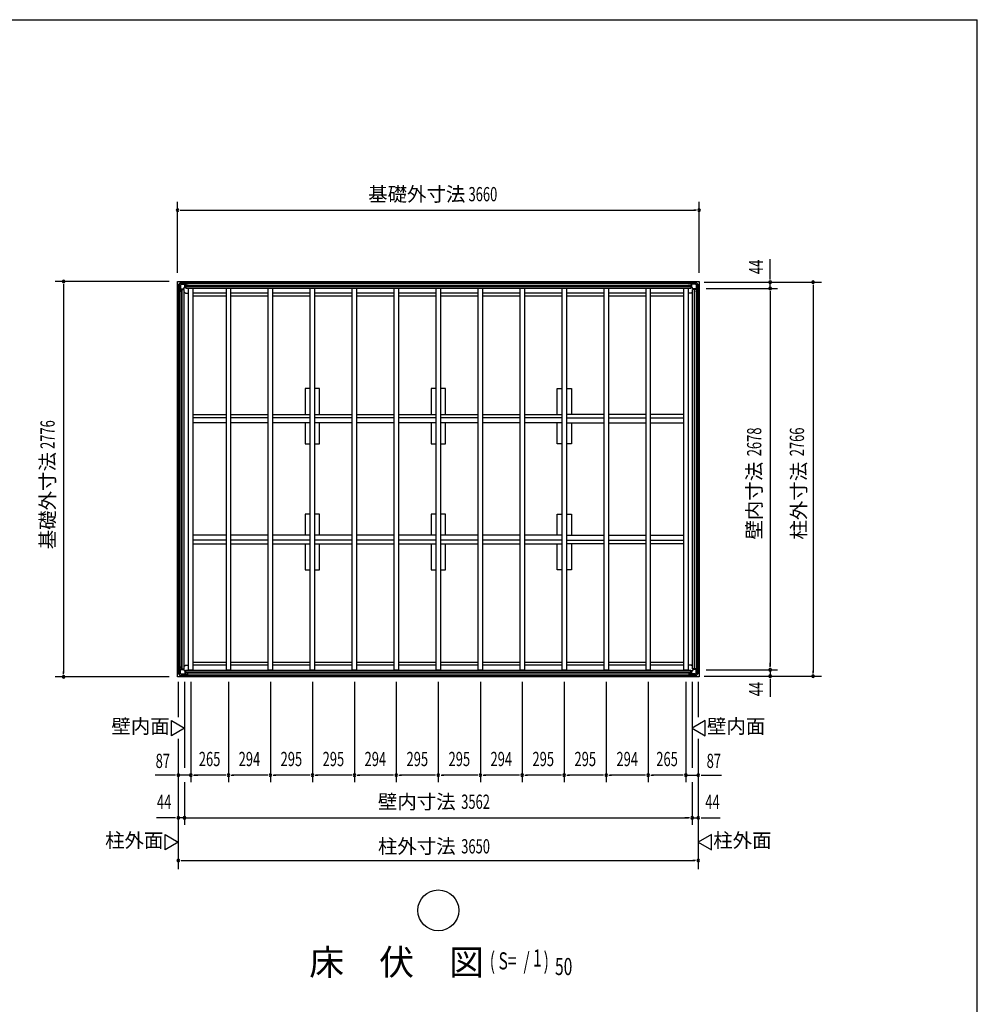
# Model space of a CAD drawing. Extents: x 543 to 20478, y 226 to 14052.
# Drawn here: x 13756 to 20478, y 7139 to 14052 of the extents above; entities that cross this region are included whole.
import ezdxf
from ezdxf.enums import TextEntityAlignment as Align

# ---------------------------------------------------------------- set-up
doc = ezdxf.new("R2010")
doc.units = 0
doc.header["$LTSCALE"] = 50
doc.header["$MEASUREMENT"] = 0
for name, color, linetype in [('005', 3, 'CONTINUOUS'), ('023', 2, 'CONTINUOUS'), ('026', 3, 'CONTINUOUS'), ('603', 6, 'CONTINUOUS'), ('HIKIDASHI', 6, 'CONTINUOUS'), ('KISO', 7, 'CONTINUOUS'), ('NETA', 4, 'CONTINUOUS'), ('SUNPOU', 4, 'CONTINUOUS'), ('WAKUSEN-01', 50, 'CONTINUOUS')]:
    doc.layers.add(name, color=color, linetype=linetype)
doc.styles.add('00', font='ROMANS', dxfattribs={"width": 0.666667, "bigfont": 'BIGFONT'})
doc.styles.add('01', font='ROMANS', dxfattribs={"height": 3, "bigfont": 'BIGFONT'})

msp = doc.modelspace()

# ---------------------------------------------------------------- linework, layer by layer
at = {"layer": '005'}
for p, q in [((14869.3, 12190.8), (14869.3, 12162.4)), ((14886.7, 12209), (14869.9, 12192.2)), ((14870.3, 12162.4), (14870.3, 12190.8)), ((14870.6, 12191.5), (14887.5, 12208.3)), ((14871.3, 12184.6), (14872.5, 12184.6)), ((14871.3, 12163.8), (14871.3, 12184.6)), ((14872.5, 12184.6), (14872.5, 12163.8)), ((14916.5, 12209.6), (14888.2, 12209.6)), ((14888.2, 12208.6), (14916.5, 12208.6)), ((14894.3, 12206.4), (14894.3, 12207.6)), ((14894.3, 12207.6), (14915.1, 12207.6)), ((14915.1, 12206.4), (14894.3, 12206.4)), ((14905.1, 12163.1), (14915.8, 12173.8)), ((14916.7, 12173), (14906, 12162.3)), ((14916.1, 12174.5), (14916.1, 12205.4)), ((14917.2, 12208.3), (14926.3, 12199.2)), ((14917.3, 12205.4), (14917.3, 12174.5)), ((14927, 12199.9), (14917.9, 12209)), ((14936.3, 12199.6), (14927.7, 12199.6)), ((14927.7, 12198.6), (14936.3, 12198.6)), ((14936.3, 12198.6), (14930.3, 12198.6)), ((14930.3, 12198.6), (14930.3, 12197.6)), ((14930.3, 12197.6), (14936.3, 12197.6)), ((18452.3, 12199.6), (18460.9, 12199.6)), ((18460.9, 12198.6), (18452.3, 12198.6)), ((18452.3, 12198.6), (18458.3, 12198.6)), ((18458.3, 12197.6), (18452.3, 12197.6)), ((18458.3, 12198.6), (18458.3, 12197.6)), ((18461.6, 12199.9), (18470.7, 12209)), ((18471.5, 12208.3), (18462.3, 12199.2)), ((18471.3, 12205.4), (18471.3, 12174.5)), ((18472, 12173), (18482.7, 12162.3)), ((18472.2, 12209.6), (18500.5, 12209.6)), ((18500.5, 12208.6), (18472.2, 12208.6)), ((18472.5, 12174.5), (18472.5, 12205.4)), ((18483.5, 12163.1), (18472.8, 12173.8)), ((18494.3, 12207.6), (18473.5, 12207.6)), ((18473.5, 12206.4), (18494.3, 12206.4)), ((18494.3, 12206.4), (18494.3, 12207.6)), ((18518, 12191.5), (18501.2, 12208.3)), ((18501.9, 12209), (18518.7, 12192.2)), ((18517.3, 12184.6), (18516.1, 12184.6)), ((18516.1, 12184.6), (18516.1, 12163.8)), ((18517.3, 12163.8), (18517.3, 12184.6)), ((18518.3, 12162.4), (18518.3, 12190.8)), ((18519.3, 12190.8), (18519.3, 12162.4)), ((14869.9, 12161), (14879, 12151.9)), ((14879.7, 12152.6), (14870.6, 12161.7)), ((14873.5, 12162.8), (14904.4, 12162.8)), ((14904.4, 12161.6), (14873.5, 12161.6)), ((14879.3, 12151.2), (14879.3, 12142.6)), ((14880.3, 12142.6), (14880.3, 12151.2)), ((14880.3, 12148.6), (14880.3, 12142.6)), ((14881.3, 12148.6), (14880.3, 12148.6)), ((14881.3, 12142.6), (14881.3, 12148.6)), ((18515.1, 12162.8), (18484.2, 12162.8)), ((18484.2, 12161.6), (18515.1, 12161.6)), ((18507.3, 12142.6), (18507.3, 12148.6)), ((18507.3, 12148.6), (18508.3, 12148.6)), ((18508.3, 12142.6), (18508.3, 12151.2)), ((18508.3, 12148.6), (18508.3, 12142.6)), ((18508.9, 12152.6), (18518, 12161.7)), ((18509.3, 12151.2), (18509.3, 12142.6)), ((18518.7, 12161), (18509.6, 12151.9)), ((14869.3, 9462.4), (14869.3, 9490.8)), ((14869.9, 9492.2), (14879, 9501.3)), ((14870.3, 9490.8), (14870.3, 9462.4)), ((14879.7, 9500.6), (14870.6, 9491.5)), ((14871.3, 9489.4), (14871.3, 9468.6)), ((14872.5, 9468.6), (14872.5, 9489.4)), ((14904.4, 9491.6), (14873.5, 9491.6)), ((14873.5, 9490.4), (14904.4, 9490.4)), ((14879.3, 9502), (14879.3, 9510.6)), ((14880.3, 9504.6), (14880.3, 9510.6)), ((14880.3, 9510.6), (14880.3, 9502)), ((14881.3, 9504.6), (14880.3, 9504.6)), ((14881.3, 9510.6), (14881.3, 9504.6)), ((14905.1, 9490.1), (14915.8, 9479.4)), ((14916.7, 9480.3), (14906, 9491)), ((14916.1, 9478.7), (14916.1, 9447.8)), ((14917.3, 9447.8), (14917.3, 9478.7)), ((18471.3, 9447.8), (18471.3, 9478.7)), ((18472, 9480.3), (18482.7, 9491)), ((18472.5, 9478.7), (18472.5, 9447.8)), ((18483.5, 9490.1), (18472.8, 9479.4)), ((18484.2, 9491.6), (18515.1, 9491.6)), ((18515.1, 9490.4), (18484.2, 9490.4)), ((18507.3, 9510.6), (18507.3, 9504.6)), ((18507.3, 9504.6), (18508.3, 9504.6)), ((18508.3, 9504.6), (18508.3, 9510.6)), ((18508.3, 9510.6), (18508.3, 9502)), ((18508.9, 9500.6), (18518, 9491.5)), ((18509.3, 9502), (18509.3, 9510.6)), ((18518.7, 9492.2), (18509.6, 9501.3)), ((18516.1, 9468.6), (18516.1, 9489.4)), ((18517.3, 9489.4), (18517.3, 9468.6)), ((18518.3, 9490.8), (18518.3, 9462.4)), ((18519.3, 9462.4), (18519.3, 9490.8)), ((14886.7, 9444.2), (14869.9, 9461)), ((14870.6, 9461.7), (14887.5, 9444.9)), ((14871.3, 9468.6), (14872.5, 9468.6)), ((14888.2, 9444.6), (14916.5, 9444.6)), ((14916.5, 9443.6), (14888.2, 9443.6)), ((14894.3, 9446.8), (14894.3, 9445.6)), ((14915.1, 9446.8), (14894.3, 9446.8)), ((14894.3, 9445.6), (14915.1, 9445.6)), ((14917.2, 9444.9), (14926.3, 9454)), ((14927, 9453.3), (14917.9, 9444.2)), ((14927.7, 9454.6), (14936.3, 9454.6)), ((14936.3, 9453.6), (14927.7, 9453.6)), ((14930.3, 9454.6), (14930.3, 9455.6)), ((14930.3, 9455.6), (14936.3, 9455.6)), ((14936.3, 9454.6), (14930.3, 9454.6)), ((18458.3, 9455.6), (18452.3, 9455.6)), ((18460.9, 9454.6), (18452.3, 9454.6)), ((18452.3, 9454.6), (18458.3, 9454.6)), ((18452.3, 9453.6), (18460.9, 9453.6)), ((18458.3, 9454.6), (18458.3, 9455.6)), ((18461.6, 9453.3), (18470.7, 9444.2)), ((18471.5, 9444.9), (18462.3, 9454)), ((18500.5, 9444.6), (18472.2, 9444.6)), ((18472.2, 9443.6), (18500.5, 9443.6)), ((18473.5, 9446.8), (18494.3, 9446.8)), ((18494.3, 9445.6), (18473.5, 9445.6)), ((18494.3, 9446.8), (18494.3, 9445.6)), ((18518, 9461.7), (18501.2, 9444.9)), ((18501.9, 9444.2), (18518.7, 9461)), ((18517.3, 9468.6), (18516.1, 9468.6))]:
    msp.add_line(p, q, dxfattribs=at)
for centre, radius, start, end in [((14871.3, 12190.8), 2, 135, 180), ((14871.3, 12190.8), 1, 135, 180), ((14888.2, 12207.6), 2, 90, 135), ((14888.2, 12207.6), 1, 90, 135), ((14915.1, 12205.4), 2.2, 0, 90), ((14915.1, 12205.4), 1, 0, 90), ((14915.1, 12174.5), 1, 315, 0), ((14916.5, 12207.6), 2, 45, 90), ((14916.5, 12207.6), 1, 45, 90), ((14915.1, 12174.5), 2.2, 315, 0), ((14927.7, 12200.6), 2, 225, 270), ((14927.7, 12200.6), 1, 225, 270), ((14936.3, 12198.6), 1, 270, 90), ((18452.3, 12198.6), 1, 90, 270), ((18460.9, 12200.6), 1, 270, 315), ((18460.9, 12200.6), 2, 270, 315), ((18472.2, 12207.6), 2, 90, 135), ((18473.5, 12205.4), 2.2, 90, 180), ((18473.5, 12174.5), 2.2, 180, 225), ((18472.2, 12207.6), 1, 90, 135), ((18473.5, 12205.4), 1, 90, 180), ((18473.5, 12174.5), 1, 180, 225), ((18500.5, 12207.6), 2, 45, 90), ((18500.5, 12207.6), 1, 45, 90), ((18517.3, 12190.8), 1, 0, 45), ((18517.3, 12190.8), 2, 0, 45), ((14871.3, 12162.4), 2, 180, 225), ((14871.3, 12162.4), 1, 180, 225), ((14873.5, 12163.8), 2.2, 180, 270), ((14873.5, 12163.8), 1, 180, 270), ((14878.3, 12151.2), 1, 0, 45), ((14880.3, 12142.6), 1, 180, 0), ((14878.3, 12151.2), 2, 0, 45), ((14904.4, 12163.8), 1, 270, 315), ((14904.4, 12163.8), 2.2, 270, 315), ((18484.2, 12163.8), 2.2, 225, 270), ((18484.2, 12163.8), 1, 225, 270), ((18508.3, 12142.6), 1, 180, 0), ((18510.3, 12151.2), 2, 135, 180), ((18510.3, 12151.2), 1, 135, 180), ((18515.1, 12163.8), 1, 270, 0), ((18515.1, 12163.8), 2.2, 270, 0), ((18517.3, 12162.4), 1, 315, 0), ((18517.3, 12162.4), 2, 315, 0), ((14871.3, 9490.8), 2, 135, 180), ((14871.3, 9490.8), 1, 135, 180), ((14873.5, 9489.4), 2.2, 90, 180), ((14873.5, 9489.4), 1, 90, 180), ((14878.3, 9502), 1, 315, 360), ((14880.3, 9510.6), 1, 0, 180), ((14878.3, 9502), 2, 315, 0), ((14904.4, 9489.4), 2.2, 45, 90), ((14904.4, 9489.4), 1, 45, 90), ((14915.1, 9478.7), 1, 0, 45), ((14915.1, 9478.7), 2.2, 0, 45), ((18473.5, 9478.7), 2.2, 135, 180), ((18473.5, 9478.7), 1, 135, 180), ((18484.2, 9489.4), 2.2, 90, 135), ((18484.2, 9489.4), 1, 90, 135), ((18508.3, 9510.6), 1, 0, 180), ((18510.3, 9502), 2, 180, 225), ((18510.3, 9502), 1, 180, 225), ((18515.1, 9489.4), 2.2, 0, 90), ((18515.1, 9489.4), 1, 0, 90), ((18517.3, 9490.8), 1, 0, 45), ((18517.3, 9490.8), 2, 0, 45), ((14871.3, 9462.4), 2, 180, 225), ((14871.3, 9462.4), 1, 180, 225), ((14888.2, 9445.6), 2, 225, 270), ((14888.2, 9445.6), 1, 225, 270), ((14915.1, 9447.8), 1, 270, 0), ((14915.1, 9447.8), 2.2, 270, 0), ((14916.5, 9445.6), 1, 270, 315), ((14916.5, 9445.6), 2, 270, 315), ((14927.7, 9452.6), 2, 90, 135), ((14927.7, 9452.6), 1, 90, 135), ((14936.3, 9454.6), 1, 270, 90), ((18452.3, 9454.6), 1, 90, 270), ((18460.9, 9452.6), 2, 45, 90), ((18460.9, 9452.6), 1, 45, 90), ((18472.2, 9445.6), 2, 225, 270), ((18473.5, 9447.8), 2.2, 180, 270), ((18472.2, 9445.6), 1, 225, 270), ((18473.5, 9447.8), 1, 180, 270), ((18500.5, 9445.6), 1, 270, 315), ((18500.5, 9445.6), 2, 270, 315), ((18517.3, 9462.4), 1, 315, 360), ((18517.3, 9462.4), 2, 315, 0)]:
    msp.add_arc(centre, radius, start, end, dxfattribs=at)
at = {"layer": '023'}
for p, q in [((14888.8, 12208.6), (18499.8, 12208.6)), ((14888.8, 12197.6), (14888.8, 12208.6)), ((14888.8, 12199.6), (18499.8, 12199.6)), ((14891.8, 12194.6), (14920.8, 12194.6)), ((14920.8, 12194.6), (14920.8, 12167.6)), ((14920.8, 12187.1), (18467.8, 12187.1)), ((14920.8, 12184.6), (18467.8, 12184.6)), ((14920.8, 12182.1), (18467.8, 12182.1)), ((14920.8, 12169.6), (18467.8, 12169.6)), ((14920.8, 12167.6), (18467.8, 12167.6)), ((14938.8, 12167.6), (14941.3, 12165.1)), ((18449.8, 12167.6), (18447.3, 12165.1)), ((18496.8, 12194.6), (18467.8, 12194.6)), ((18467.8, 12194.6), (18467.8, 12167.6)), ((18499.8, 12197.6), (18499.8, 12208.6)), ((15206.3, 12131.6), (14971.3, 12131.6)), ((15500.3, 12131.6), (15236.3, 12131.6)), ((15795.3, 12131.6), (15530.3, 12131.6)), ((16090.3, 12131.6), (15825.3, 12131.6)), ((16384.3, 12131.6), (16120.3, 12131.6)), ((16679.3, 12131.6), (16414.3, 12131.6)), ((16974.3, 12131.6), (16709.3, 12131.6)), ((17268.3, 12131.6), (17004.3, 12131.6)), ((17533.3, 12131.6), (17298.3, 12131.6)), ((17563.3, 12131.6), (17376.3, 12131.6)), ((17858.3, 12131.6), (17593.3, 12131.6)), ((18152.3, 12131.6), (17888.3, 12131.6)), ((18417.3, 12131.6), (18182.3, 12131.6)), ((14920.8, 9485.6), (18467.8, 9485.6)), ((14920.8, 9458.6), (14920.8, 9485.6)), ((14920.8, 9483.6), (18467.8, 9483.6)), ((14920.8, 9471.1), (18467.8, 9471.1)), ((14938.8, 9485.6), (14941.3, 9488.1)), ((15206.3, 9521.6), (14971.3, 9521.6)), ((15500.3, 9521.6), (15236.3, 9521.6)), ((15795.3, 9521.6), (15530.3, 9521.6)), ((16090.3, 9521.6), (15825.3, 9521.6)), ((16384.3, 9521.6), (16120.3, 9521.6)), ((16679.3, 9521.6), (16414.3, 9521.6)), ((16974.3, 9521.6), (16709.3, 9521.6)), ((17268.3, 9521.6), (17004.3, 9521.6)), ((17563.3, 9521.6), (17298.3, 9521.6)), ((17858.3, 9521.6), (17593.3, 9521.6)), ((18152.3, 9521.6), (17888.3, 9521.6)), ((18417.3, 9521.6), (18182.3, 9521.6)), ((18449.8, 9485.6), (18447.3, 9488.1)), ((18467.8, 9458.6), (18467.8, 9485.6)), ((14888.8, 9455.6), (14888.8, 9444.6)), ((14888.8, 9453.6), (18499.8, 9453.6)), ((14888.8, 9444.6), (18499.8, 9444.6)), ((14891.8, 9458.6), (14920.8, 9458.6)), ((14920.8, 9468.6), (18467.8, 9468.6)), ((14920.8, 9466.1), (18467.8, 9466.1)), ((18496.8, 9458.6), (18467.8, 9458.6)), ((18499.8, 9455.6), (18499.8, 9444.6))]:
    msp.add_line(p, q, dxfattribs=at)
for centre, start, end in [((14891.8, 12197.6), 180, 270), ((18496.8, 12197.6), 270, 0), ((14891.8, 9455.6), 90, 180), ((18496.8, 9455.6), 0, 90)]:
    msp.add_arc(centre, 3, start, end, dxfattribs=at)
at = {"layer": '026'}
for p, q in [((14870.3, 9462.6), (14870.3, 12190.6)), ((14881.3, 12190.6), (14870.3, 12190.6)), ((14879.3, 9462.6), (14879.3, 12190.6)), ((14884.3, 12187.6), (14884.3, 12158.6)), ((18504.3, 12187.6), (18504.3, 12158.6)), ((18507.3, 12190.6), (18518.3, 12190.6)), ((18509.3, 9462.6), (18509.3, 12190.6)), ((18518.3, 9462.6), (18518.3, 12190.6)), ((14884.3, 12158.6), (14911.3, 12158.6)), ((14891.8, 9494.6), (14891.8, 12158.6)), ((14894.3, 9494.6), (14894.3, 12158.6)), ((14896.8, 9494.6), (14896.8, 12158.6)), ((14909.3, 9494.6), (14909.3, 12158.6)), ((14911.3, 9494.6), (14911.3, 12158.6)), ((14911.3, 12140.6), (14920.3, 12131.6)), ((14920.3, 12131.6), (14941.3, 12131.6)), ((18468.3, 12131.6), (18447.3, 12131.6)), ((18477.3, 12140.6), (18468.3, 12131.6)), ((18477.3, 9494.6), (18477.3, 12158.6)), ((18504.3, 12158.6), (18477.3, 12158.6)), ((18479.3, 9494.6), (18479.3, 12158.6)), ((18491.8, 9494.6), (18491.8, 12158.6)), ((18494.3, 9494.6), (18494.3, 12158.6)), ((14884.3, 9465.6), (14884.3, 9494.6)), ((14884.3, 9494.6), (14911.3, 9494.6)), ((14911.3, 9512.6), (14920.3, 9521.6)), ((14920.3, 9521.6), (14941.3, 9521.6)), ((18468.3, 9521.6), (18447.3, 9521.6)), ((18477.3, 9512.6), (18468.3, 9521.6)), ((18504.3, 9494.6), (18477.3, 9494.6)), ((18504.3, 9465.6), (18504.3, 9494.6)), ((14881.3, 9462.6), (14870.3, 9462.6)), ((18507.3, 9462.6), (18518.3, 9462.6))]:
    msp.add_line(p, q, dxfattribs=at)
for centre, start, end in [((14881.3, 12187.6), 0, 90), ((18507.3, 12187.6), 90, 180), ((14881.3, 9465.6), 270, 0), ((18507.3, 9465.6), 180, 270)]:
    msp.add_arc(centre, 3, start, end, dxfattribs=at)
at = {"layer": '603'}
for p, q in [((14971.3, 11281.1), (15206.3, 11281.1)), ((15236.3, 11281.1), (15500.3, 11281.1)), ((15530.3, 11281.1), (15795.3, 11281.1)), ((15825.3, 11281.1), (16090.3, 11281.1)), ((16120.3, 11281.1), (16384.3, 11281.1)), ((16414.3, 11281.1), (16679.3, 11281.1)), ((16709.3, 11281.1), (16974.3, 11281.1)), ((17004.3, 11281.1), (17268.3, 11281.1)), ((17298.3, 11281.1), (17563.3, 11281.1)), ((17858.3, 11281.1), (17593.3, 11281.1)), ((18152.3, 11281.1), (17888.3, 11281.1)), ((18417.3, 11281.1), (18182.3, 11281.1)), ((15206.3, 11256.1), (14971.3, 11256.1)), ((15206.3, 11221.1), (14971.3, 11221.1)), ((15500.3, 11256.1), (15236.3, 11256.1)), ((15500.3, 11221.1), (15236.3, 11221.1)), ((15795.3, 11256.1), (15530.3, 11256.1)), ((15795.3, 11221.1), (15530.3, 11221.1)), ((16090.3, 11256.1), (15825.3, 11256.1)), ((16090.3, 11221.1), (15825.3, 11221.1)), ((16384.3, 11256.1), (16120.3, 11256.1)), ((16384.3, 11221.1), (16120.3, 11221.1)), ((16679.3, 11256.1), (16414.3, 11256.1)), ((16679.3, 11221.1), (16414.3, 11221.1)), ((16974.3, 11256.1), (16709.3, 11256.1)), ((16974.3, 11221.1), (16709.3, 11221.1)), ((17268.3, 11256.1), (17004.3, 11256.1)), ((17268.3, 11221.1), (17004.3, 11221.1)), ((17563.3, 11256.1), (17298.3, 11256.1)), ((17563.3, 11221.1), (17298.3, 11221.1)), ((17593.3, 11256.1), (17858.3, 11256.1)), ((17593.3, 11221.1), (17858.3, 11221.1)), ((17888.3, 11256.1), (18152.3, 11256.1)), ((17888.3, 11221.1), (18152.3, 11221.1)), ((18182.3, 11256.1), (18417.3, 11256.1)), ((18182.3, 11221.1), (18417.3, 11221.1)), ((15206.3, 10432.1), (14971.3, 10432.1)), ((15206.3, 10397.1), (14971.3, 10397.1)), ((14971.3, 10372.1), (15206.3, 10372.1)), ((15500.3, 10432.1), (15236.3, 10432.1)), ((15500.3, 10397.1), (15236.3, 10397.1)), ((15236.3, 10372.1), (15500.3, 10372.1)), ((15795.3, 10432.1), (15530.3, 10432.1)), ((15795.3, 10397.1), (15530.3, 10397.1)), ((15530.3, 10372.1), (15795.3, 10372.1)), ((16090.3, 10432.1), (15825.3, 10432.1)), ((16090.3, 10397.1), (15825.3, 10397.1)), ((15825.3, 10372.1), (16090.3, 10372.1)), ((16384.3, 10432.1), (16120.3, 10432.1)), ((16384.3, 10397.1), (16120.3, 10397.1)), ((16120.3, 10372.1), (16384.3, 10372.1)), ((16679.3, 10432.1), (16414.3, 10432.1)), ((16679.3, 10397.1), (16414.3, 10397.1)), ((16414.3, 10372.1), (16679.3, 10372.1)), ((16974.3, 10432.1), (16709.3, 10432.1)), ((16974.3, 10397.1), (16709.3, 10397.1)), ((16709.3, 10372.1), (16974.3, 10372.1)), ((17268.3, 10432.1), (17004.3, 10432.1)), ((17268.3, 10397.1), (17004.3, 10397.1)), ((17004.3, 10372.1), (17268.3, 10372.1)), ((17563.3, 10432.1), (17298.3, 10432.1)), ((17563.3, 10397.1), (17298.3, 10397.1)), ((17298.3, 10372.1), (17563.3, 10372.1)), ((17593.3, 10432.1), (17858.3, 10432.1)), ((17593.3, 10397.1), (17858.3, 10397.1)), ((17858.3, 10372.1), (17593.3, 10372.1)), ((17888.3, 10432.1), (18152.3, 10432.1)), ((17888.3, 10397.1), (18152.3, 10397.1)), ((18152.3, 10372.1), (17888.3, 10372.1)), ((18182.3, 10432.1), (18417.3, 10432.1)), ((18182.3, 10397.1), (18417.3, 10397.1)), ((18417.3, 10372.1), (18182.3, 10372.1))]:
    msp.add_line(p, q, dxfattribs=at)
at = {"layer": 'HIKIDASHI'}
msp.add_circle((16694.3, 7798.7), 143.4, dxfattribs=at)
at = {"layer": 'KISO'}
for p, q in [((14864.3, 12214.6), (18524.3, 12214.6)), ((14864.3, 9438.6), (14864.3, 12214.6)), ((18524.3, 12214.6), (18524.3, 9438.6)), ((14971.3, 12114.6), (15206.3, 12114.6)), ((15236.3, 12114.6), (15500.3, 12114.6)), ((15530.3, 12114.6), (15795.3, 12114.6)), ((15825.3, 12114.6), (16090.3, 12114.6)), ((16120.3, 12114.6), (16384.3, 12114.6)), ((16414.3, 12114.6), (16679.3, 12114.6)), ((16709.3, 12114.6), (16974.3, 12114.6)), ((17004.3, 12114.6), (17268.3, 12114.6)), ((17298.3, 12114.6), (17517.3, 12114.6)), ((17376.3, 12114.6), (17563.3, 12114.6)), ((17593.3, 12114.6), (17858.3, 12114.6)), ((17888.3, 12114.6), (18152.3, 12114.6)), ((18182.3, 12114.6), (18417.3, 12114.6)), ((15795.3, 11463.6), (15760.3, 11463.6)), ((15760.3, 11463.6), (15760.3, 11281.1)), ((15860.3, 11463.6), (15825.3, 11463.6)), ((15860.3, 11281.1), (15860.3, 11463.6)), ((16679.3, 11463.6), (16644.3, 11463.6)), ((16644.3, 11463.6), (16644.3, 11281.1)), ((16744.3, 11463.6), (16709.3, 11463.6)), ((16744.3, 11281.1), (16744.3, 11463.6)), ((17528.3, 11463.6), (17563.3, 11463.6)), ((17528.3, 11281.1), (17528.3, 11463.6)), ((17593.3, 11463.6), (17628.3, 11463.6)), ((17628.3, 11463.6), (17628.3, 11281.1)), ((15760.3, 11221.1), (15760.3, 11073.6)), ((15860.3, 11073.6), (15860.3, 11221.1)), ((16644.3, 11221.1), (16644.3, 11073.6)), ((16744.3, 11073.6), (16744.3, 11221.1)), ((17528.3, 11073.6), (17528.3, 11221.1)), ((17628.3, 11221.1), (17628.3, 11073.6)), ((15760.3, 11073.6), (15795.3, 11073.6)), ((15825.3, 11073.6), (15860.3, 11073.6)), ((16644.3, 11073.6), (16679.3, 11073.6)), ((16709.3, 11073.6), (16744.3, 11073.6)), ((17563.3, 11073.6), (17528.3, 11073.6)), ((17628.3, 11073.6), (17593.3, 11073.6)), ((15760.3, 10579.6), (15760.3, 10432.1)), ((15795.3, 10579.6), (15760.3, 10579.6)), ((15860.3, 10579.6), (15825.3, 10579.6)), ((15860.3, 10432.1), (15860.3, 10579.6)), ((16644.3, 10579.6), (16644.3, 10432.1)), ((16679.3, 10579.6), (16644.3, 10579.6)), ((16744.3, 10579.6), (16709.3, 10579.6)), ((16744.3, 10432.1), (16744.3, 10579.6)), ((17528.3, 10579.6), (17563.3, 10579.6)), ((17528.3, 10432.1), (17528.3, 10579.6)), ((17593.3, 10579.6), (17628.3, 10579.6)), ((17628.3, 10579.6), (17628.3, 10432.1)), ((15760.3, 10372.1), (15760.3, 10189.6)), ((15860.3, 10189.6), (15860.3, 10372.1)), ((16644.3, 10372.1), (16644.3, 10189.6)), ((16744.3, 10189.6), (16744.3, 10372.1)), ((17528.3, 10189.6), (17528.3, 10372.1)), ((17628.3, 10372.1), (17628.3, 10189.6)), ((15760.3, 10189.6), (15795.3, 10189.6)), ((15825.3, 10189.6), (15860.3, 10189.6)), ((16644.3, 10189.6), (16679.3, 10189.6)), ((16709.3, 10189.6), (16744.3, 10189.6)), ((17563.3, 10189.6), (17528.3, 10189.6)), ((17628.3, 10189.6), (17593.3, 10189.6)), ((15206.3, 9538.6), (14971.3, 9538.6)), ((15500.3, 9538.6), (15236.3, 9538.6)), ((15795.3, 9538.6), (15530.3, 9538.6)), ((16090.3, 9538.6), (15825.3, 9538.6)), ((16384.3, 9538.6), (16120.3, 9538.6)), ((16679.3, 9538.6), (16414.3, 9538.6)), ((16974.3, 9538.6), (16709.3, 9538.6)), ((17268.3, 9538.6), (17004.3, 9538.6)), ((17563.3, 9538.6), (17298.3, 9538.6)), ((17858.3, 9538.6), (17593.3, 9538.6)), ((18152.3, 9538.6), (17888.3, 9538.6)), ((18417.3, 9538.6), (18182.3, 9538.6)), ((18524.3, 9438.6), (14864.3, 9438.6))]:
    msp.add_line(p, q, dxfattribs=at)
at = {"layer": 'NETA'}
for p, q in [((14941.3, 12167.6), (14971.3, 12167.6)), ((14941.3, 9485.6), (14941.3, 12167.6)), ((14971.3, 12167.6), (14971.3, 9485.6)), ((15206.3, 12167.6), (15236.3, 12167.6)), ((15206.3, 9485.6), (15206.3, 12167.6)), ((15236.3, 12167.6), (15236.3, 9485.6)), ((15500.3, 12167.6), (15530.3, 12167.6)), ((15500.3, 9485.6), (15500.3, 12167.6)), ((15530.3, 12167.6), (15530.3, 9485.6)), ((15795.3, 12167.6), (15825.3, 12167.6)), ((15795.3, 9485.6), (15795.3, 12167.6)), ((15825.3, 12167.6), (15825.3, 9485.6)), ((16090.3, 12167.6), (16120.3, 12167.6)), ((16090.3, 9485.6), (16090.3, 12167.6)), ((16120.3, 12167.6), (16120.3, 9485.6)), ((16384.3, 12167.6), (16414.3, 12167.6)), ((16384.3, 9485.6), (16384.3, 12167.6)), ((16414.3, 12167.6), (16414.3, 9485.6)), ((16679.3, 12167.6), (16709.3, 12167.6)), ((16679.3, 9485.6), (16679.3, 12167.6)), ((16709.3, 12167.6), (16709.3, 9485.6)), ((16974.3, 12167.6), (17004.3, 12167.6)), ((16974.3, 9485.6), (16974.3, 12167.6)), ((17004.3, 12167.6), (17004.3, 9485.6)), ((17268.3, 12167.6), (17298.3, 12167.6)), ((17268.3, 9485.6), (17268.3, 12167.6)), ((17298.3, 12167.6), (17298.3, 9485.6)), ((17563.3, 12167.6), (17593.3, 12167.6)), ((17563.3, 9485.6), (17563.3, 12167.6)), ((17593.3, 12167.6), (17593.3, 9485.6)), ((17858.3, 12167.6), (17888.3, 12167.6)), ((17858.3, 9485.6), (17858.3, 12167.6)), ((17888.3, 12167.6), (17888.3, 9485.6)), ((18152.3, 12167.6), (18182.3, 12167.6)), ((18152.3, 9485.6), (18152.3, 12167.6)), ((18182.3, 12167.6), (18182.3, 9485.6)), ((18417.3, 12167.6), (18447.3, 12167.6)), ((18417.3, 9485.6), (18417.3, 12167.6)), ((18447.3, 12167.6), (18447.3, 9485.6)), ((14971.3, 9485.6), (14941.3, 9485.6)), ((15236.3, 9485.6), (15206.3, 9485.6)), ((15530.3, 9485.6), (15500.3, 9485.6)), ((15825.3, 9485.6), (15795.3, 9485.6)), ((16120.3, 9485.6), (16090.3, 9485.6)), ((16414.3, 9485.6), (16384.3, 9485.6)), ((16709.3, 9485.6), (16679.3, 9485.6)), ((17004.3, 9485.6), (16974.3, 9485.6)), ((17298.3, 9485.6), (17268.3, 9485.6)), ((17593.3, 9485.6), (17563.3, 9485.6)), ((17888.3, 9485.6), (17858.3, 9485.6)), ((18182.3, 9485.6), (18152.3, 9485.6)), ((18447.3, 9485.6), (18417.3, 9485.6))]:
    msp.add_line(p, q, dxfattribs=at)
at = {"layer": 'SUNPOU'}
for p, q in [((14864.3, 12274.4), (14864.3, 12774.6)), ((18524.3, 12274.4), (18524.3, 12774.6)), ((14883.1, 12714.6), (14901.8, 12714.6)), ((14889.3, 12714.6), (18499.3, 12714.6)), ((18505.6, 12714.6), (18486.8, 12714.6)), ((19024.3, 12259.6), (19024.3, 12372.2)), ((19024.3, 12234.6), (19024.3, 12259.6)), ((19024.3, 12228.4), (19024.3, 12247.1)), ((14804.3, 12214.6), (14004.3, 12214.6)), ((14064.3, 12195.9), (14064.3, 12177.1)), ((14064.3, 12189.6), (14064.3, 9463.6)), ((18560.5, 12209.6), (19384.3, 12209.6)), ((19024.3, 12165.6), (19024.3, 12209.6)), ((19324.3, 12190.9), (19324.3, 12172.1)), ((19324.3, 12184.6), (19324.3, 9468.6)), ((18574.3, 12165.6), (19074.3, 12165.6)), ((19024.3, 12146.9), (19024.3, 12128.1)), ((19024.3, 12140.6), (19024.3, 9512.6)), ((19024.3, 12140.6), (19024.3, 12115.6)), ((14064.3, 9457.4), (14064.3, 9476.1)), ((18574.3, 9487.6), (19074.3, 9487.6)), ((19024.3, 9512.6), (19024.3, 9537.6)), ((19024.3, 9506.4), (19024.3, 9525.1)), ((19024.3, 9506.4), (19024.3, 9525.1)), ((19024.3, 9487.6), (19024.3, 9443.6)), ((19324.3, 9462.4), (19324.3, 9481.1)), ((14804.3, 9438.6), (14004.3, 9438.6)), ((14869.3, 9402.4), (14869.3, 9156.4)), ((14913.3, 9402.4), (14913.3, 8798.6)), ((14956.3, 9402.4), (14956.3, 8698.6)), ((14956.3, 9402.4), (14956.3, 8698.6)), ((15221.3, 9402.4), (15221.3, 8698.6)), ((15221.3, 9402.4), (15221.3, 8698.6)), ((15515.3, 9402.4), (15515.3, 8698.6)), ((15515.3, 9402.4), (15515.3, 8698.6)), ((15810.3, 9402.4), (15810.3, 8698.6)), ((15810.3, 9402.4), (15810.3, 8698.6)), ((16105.3, 9402.4), (16105.3, 8698.6)), ((16105.3, 9402.4), (16105.3, 8698.6)), ((16399.3, 9402.4), (16399.3, 8698.6)), ((16399.3, 9402.4), (16399.3, 8698.6)), ((16694.3, 9402.4), (16694.3, 8698.6)), ((16694.3, 9402.4), (16694.3, 8698.6)), ((16989.3, 9402.4), (16989.3, 8698.6)), ((16989.3, 9402.4), (16989.3, 8698.6)), ((17283.3, 9402.4), (17283.3, 8698.6)), ((17283.3, 9402.4), (17283.3, 8698.6)), ((17578.3, 9402.4), (17578.3, 8698.6)), ((17578.3, 9402.4), (17578.3, 8698.6)), ((17873.3, 9402.4), (17873.3, 8698.6)), ((17873.3, 9402.4), (17873.3, 8698.6)), ((18167.3, 9402.4), (18167.3, 8698.6)), ((18167.3, 9402.4), (18167.3, 8698.6)), ((18432.3, 9402.4), (18432.3, 8698.6)), ((18475.3, 9402.4), (18475.3, 8798.6)), ((18519.3, 9402.4), (18519.3, 9156.4)), ((18560.5, 9443.6), (19384.3, 9443.6)), ((19024.3, 9424.9), (19024.3, 9406.1)), ((19024.3, 9418.6), (19024.3, 9393.6)), ((19024.3, 9393.6), (19024.3, 9297.3)), ((14821.2, 9131.7), (14913.3, 9078.5)), ((14821.2, 9025.3), (14821.2, 9131.7)), ((18567.5, 9131.7), (18475.3, 9078.5)), ((18567.5, 9025.3), (18567.5, 9131.7)), ((14913.3, 9078.5), (14821.2, 9025.3)), ((18475.3, 9078.5), (18567.5, 9025.3)), ((14869.3, 9002.8), (14869.3, 8088.6)), ((18519.3, 9002.8), (18519.3, 8088.6)), ((14819.3, 8748.6), (14706.5, 8748.6)), ((14844.3, 8748.6), (14819.3, 8748.6)), ((14850.6, 8748.6), (14831.8, 8748.6)), ((14956.3, 8748.6), (14869.3, 8748.6)), ((14975.1, 8748.6), (14993.8, 8748.6)), ((15196.3, 8748.6), (14981.3, 8748.6)), ((14981.3, 8748.6), (15006.3, 8748.6)), ((15202.6, 8748.6), (15183.8, 8748.6)), ((15240.1, 8748.6), (15258.8, 8748.6)), ((15490.3, 8748.6), (15246.3, 8748.6)), ((15496.6, 8748.6), (15477.8, 8748.6)), ((15534.1, 8748.6), (15552.8, 8748.6)), ((15785.3, 8748.6), (15540.3, 8748.6)), ((15791.6, 8748.6), (15772.8, 8748.6)), ((15829.1, 8748.6), (15847.8, 8748.6)), ((16080.3, 8748.6), (15835.3, 8748.6)), ((16086.6, 8748.6), (16067.8, 8748.6)), ((16124.1, 8748.6), (16142.8, 8748.6)), ((16374.3, 8748.6), (16130.3, 8748.6)), ((16380.6, 8748.6), (16361.8, 8748.6)), ((16418.1, 8748.6), (16436.8, 8748.6)), ((16669.3, 8748.6), (16424.3, 8748.6)), ((16675.6, 8748.6), (16656.8, 8748.6)), ((16713.1, 8748.6), (16731.8, 8748.6)), ((16964.3, 8748.6), (16719.3, 8748.6)), ((16970.6, 8748.6), (16951.8, 8748.6)), ((17008.1, 8748.6), (17026.8, 8748.6)), ((17258.3, 8748.6), (17014.3, 8748.6)), ((17264.6, 8748.6), (17245.8, 8748.6)), ((17302.1, 8748.6), (17320.8, 8748.6)), ((17553.3, 8748.6), (17308.3, 8748.6)), ((17559.6, 8748.6), (17540.8, 8748.6)), ((17597.1, 8748.6), (17615.8, 8748.6)), ((17848.3, 8748.6), (17603.3, 8748.6)), ((17854.6, 8748.6), (17835.8, 8748.6)), ((17892.1, 8748.6), (17910.8, 8748.6)), ((18142.3, 8748.6), (17898.3, 8748.6)), ((18148.6, 8748.6), (18129.8, 8748.6)), ((18186.1, 8748.6), (18204.8, 8748.6)), ((18407.3, 8748.6), (18192.3, 8748.6)), ((18413.6, 8748.6), (18394.8, 8748.6)), ((18432.3, 8748.6), (18519.3, 8748.6)), ((18538.1, 8748.6), (18556.8, 8748.6)), ((18544.3, 8748.6), (18569.3, 8748.6)), ((18569.3, 8748.6), (18682.2, 8748.6)), ((14913.3, 8698.6), (14913.3, 8398.6)), ((18475.3, 8698.6), (18475.3, 8398.6)), ((14819.3, 8448.6), (14715.9, 8448.6)), ((14844.3, 8448.6), (14819.3, 8448.6)), ((14850.6, 8448.6), (14831.8, 8448.6)), ((14913.3, 8448.6), (14869.3, 8448.6)), ((14913.3, 8448.6), (18450.3, 8448.6)), ((14932.1, 8448.6), (14950.8, 8448.6)), ((14938.3, 8448.6), (14963.3, 8448.6)), ((18450.3, 8448.6), (18425.3, 8448.6)), ((18456.6, 8448.6), (18437.8, 8448.6)), ((18475.3, 8448.6), (18519.3, 8448.6)), ((18538.1, 8448.6), (18556.8, 8448.6)), ((18544.3, 8448.6), (18569.3, 8448.6)), ((18569.3, 8448.6), (18672.8, 8448.6)), ((14777.2, 8330.7), (14869.3, 8277.5)), ((14777.2, 8224.3), (14777.2, 8330.7)), ((18611.5, 8330.7), (18519.3, 8277.5)), ((18611.5, 8224.3), (18611.5, 8330.7)), ((14869.3, 8277.5), (14777.2, 8224.3)), ((18519.3, 8277.5), (18611.5, 8224.3)), ((14888.1, 8148.6), (14906.8, 8148.6)), ((14894.3, 8148.6), (18494.3, 8148.6)), ((18500.6, 8148.6), (18481.8, 8148.6))]:
    msp.add_line(p, q, dxfattribs=at)
for centre, radius, start, end in [((14864.3, 12714.6), 9.38, 0, 180), ((18524.3, 12714.6), 9.38, 0, 180), ((14864.3, 12714.6), 9.38, 180, 0), ((18524.3, 12714.6), 9.38, 180, 0), ((14064.3, 12214.6), 9.38, 90, 270), ((14064.3, 12214.6), 9.38, 270, 90), ((19024.3, 12209.6), 9.38, 90, 270), ((19024.3, 12165.6), 9.38, 90, 270), ((19024.3, 12209.6), 9.38, 270, 90), ((19024.3, 12165.6), 9.38, 270, 90), ((19324.3, 12209.6), 9.38, 90, 270), ((19324.3, 12209.6), 9.38, 270, 90), ((19024.3, 9487.6), 9.38, 90, 270), ((19024.3, 9487.6), 9.38, 90, 270), ((19024.3, 9487.6), 9.38, 270, 90), ((19024.3, 9487.6), 9.38, 270, 90), ((14064.3, 9438.6), 9.38, 90, 270), ((14064.3, 9438.6), 9.38, 270, 90), ((19024.3, 9443.6), 9.37, 90, 270), ((19024.3, 9443.6), 9.38, 270, 90), ((19324.3, 9443.6), 9.38, 90, 270), ((19324.3, 9443.6), 9.37, 270, 90), ((14869.3, 8748.6), 9.38, 0, 180), ((14869.3, 8748.6), 9.38, 180, 0), ((14956.3, 8748.6), 9.38, 0, 180), ((14956.3, 8748.6), 9.38, 180, 0), ((15221.3, 8748.6), 9.38, 0, 180), ((15221.3, 8748.6), 9.38, 0, 180), ((15221.3, 8748.6), 9.38, 180, 0), ((15221.3, 8748.6), 9.38, 180, 0), ((15515.3, 8748.6), 9.38, 0, 180), ((15515.3, 8748.6), 9.38, 0, 180), ((15515.3, 8748.6), 9.38, 180, 0), ((15515.3, 8748.6), 9.38, 180, 0), ((15810.3, 8748.6), 9.38, 0, 180), ((15810.3, 8748.6), 9.38, 0, 180), ((15810.3, 8748.6), 9.38, 180, 0), ((15810.3, 8748.6), 9.38, 180, 0), ((16105.3, 8748.6), 9.38, 0, 180), ((16105.3, 8748.6), 9.38, 0, 180), ((16105.3, 8748.6), 9.38, 180, 0), ((16105.3, 8748.6), 9.38, 180, 0), ((16399.3, 8748.6), 9.38, 0, 180), ((16399.3, 8748.6), 9.38, 0, 180), ((16399.3, 8748.6), 9.38, 180, 0), ((16399.3, 8748.6), 9.38, 180, 0), ((16694.3, 8748.6), 9.38, 0, 180), ((16694.3, 8748.6), 9.38, 0, 180), ((16694.3, 8748.6), 9.38, 180, 0), ((16694.3, 8748.6), 9.38, 180, 0), ((16989.3, 8748.6), 9.38, 0, 180), ((16989.3, 8748.6), 9.38, 0, 180), ((16989.3, 8748.6), 9.38, 180, 0), ((16989.3, 8748.6), 9.38, 180, 0), ((17283.3, 8748.6), 9.38, 0, 180), ((17283.3, 8748.6), 9.38, 0, 180), ((17283.3, 8748.6), 9.38, 180, 0), ((17283.3, 8748.6), 9.38, 180, 0), ((17578.3, 8748.6), 9.38, 0, 180), ((17578.3, 8748.6), 9.38, 0, 180), ((17578.3, 8748.6), 9.38, 180, 0), ((17578.3, 8748.6), 9.38, 180, 0), ((17873.3, 8748.6), 9.38, 0, 180), ((17873.3, 8748.6), 9.38, 0, 180), ((17873.3, 8748.6), 9.38, 180, 0), ((17873.3, 8748.6), 9.38, 180, 0), ((18167.3, 8748.6), 9.38, 0, 180), ((18167.3, 8748.6), 9.38, 0, 180), ((18167.3, 8748.6), 9.37, 180, 0), ((18167.3, 8748.6), 9.37, 180, 0), ((18432.3, 8748.6), 9.38, 0, 180), ((18432.3, 8748.6), 9.38, 180, 0), ((18519.3, 8748.6), 9.38, 0, 180), ((18519.3, 8748.6), 9.38, 180, 0), ((14869.3, 8448.6), 9.38, 0, 180), ((14869.3, 8448.6), 9.38, 180, 0), ((14913.3, 8448.6), 9.38, 0, 180), ((14913.3, 8448.6), 9.38, 180, 0), ((18475.3, 8448.6), 9.38, 0, 180), ((18475.3, 8448.6), 9.38, 180, 0), ((18519.3, 8448.6), 9.38, 0, 180), ((18519.3, 8448.6), 9.38, 180, 0), ((14869.3, 8148.6), 9.38, 0, 180), ((18519.3, 8148.6), 9.38, 0, 180), ((14869.3, 8148.6), 9.38, 180, 0), ((18519.3, 8148.6), 9.38, 180, 0)]:
    msp.add_arc(centre, radius, start, end, dxfattribs=at)
at = {"layer": 'WAKUSEN-01'}
for p in [(542.5, 14052.5), (20477.5, 517.5)]:
    msp.add_line(p, (20477.5, 14052.5), dxfattribs=at)

# ---------------------------------------------------------------- texts
at = {"layer": 'SUNPOU', "style": '01'}
for s, p in [('基礎外寸法', (16543.1, 12814.6)), ('壁内面', (14604.1, 9078.5)), ('壁内面', (18784.6, 9078.5)), ('壁内寸法', (16543.1, 8548.6)), ('柱外面', (14560.1, 8277.5)), ('柱外面', (18828.6, 8277.5))]:
    msp.add_text(s, height=100, dxfattribs=at).set_placement(p, align=Align.MIDDLE)
at = {"layer": 'SUNPOU', "style": '00', "width": 0.666667}
for s, p in [('3660', (17007.2, 12814.6)), ('265', (15088.8, 8848.6)), ('294', (15368.3, 8848.6)), ('295', (15662.8, 8848.6)), ('295', (15957.8, 8848.6)), ('294', (16252.3, 8848.6)), ('295', (16546.8, 8848.6)), ('295', (16841.8, 8848.6)), ('294', (17136.3, 8848.6)), ('295', (17430.8, 8848.6)), ('295', (17725.8, 8848.6)), ('294', (18020.3, 8848.6)), ('265', (18299.8, 8848.6)), ('44', (14769.8, 8548.6)), ('3562', (16955.8, 8548.6)), ('44', (18618.8, 8548.6))]:
    msp.add_text(s, height=100, dxfattribs=at).set_placement(p, align=Align.MIDDLE)
for p in [(18924.3, 12316.6), (18924.3, 9352.9)]:
    msp.add_text('44', height=100, rotation=90, dxfattribs=at).set_placement(p, align=Align.MIDDLE_CENTER)
for s, p in [('2776', (13964.3, 11139.5)), ('2678', (18924.3, 11088.1)), ('2766', (19224.3, 11088.1))]:
    msp.add_text(s, height=100, rotation=90, dxfattribs=at).set_placement(p, align=Align.MIDDLE)
at = {"layer": 'SUNPOU', "style": '01'}
for s, p in [('基礎外寸法', (13964.3, 10675.4)), ('壁内寸法', (18924.3, 10675.4))]:
    msp.add_text(s, height=100, rotation=90, dxfattribs=at).set_placement(p, align=Align.MIDDLE)
msp.add_text('柱外寸法', height=100, rotation=90, dxfattribs=at).set_placement((19224.3, 10675.4), align=Align.MIDDLE_CENTER)
at = {"layer": 'SUNPOU', "style": '00', "width": 0.666667}
for s, p in [('87', (14760.5, 8848.6)), ('87', (18628.2, 8848.6)), ('3650', (16955.8, 8248.6))]:
    msp.add_text(s, height=100, dxfattribs=at).set_placement(p, align=Align.MIDDLE_CENTER)
at = {"layer": 'SUNPOU', "style": '01'}
msp.add_text('柱外寸法', height=100, dxfattribs=at).set_placement((16543.1, 8248.6), align=Align.MIDDLE_CENTER)
msp.add_text('床\u3000伏\u3000図', height=180, dxfattribs=at).set_placement((15787.8, 7344.7))
at = {"layer": 'SUNPOU', "style": '00', "width": 0.67}
for s, p in [('( S=  /    )', (17055.2, 7384.3)), ('1', (17359.2, 7404.7)), ('50', (17513.2, 7344.7))]:
    msp.add_text(s, height=120, dxfattribs=at).set_placement(p)

doc.saveas('drawing.dxf')
